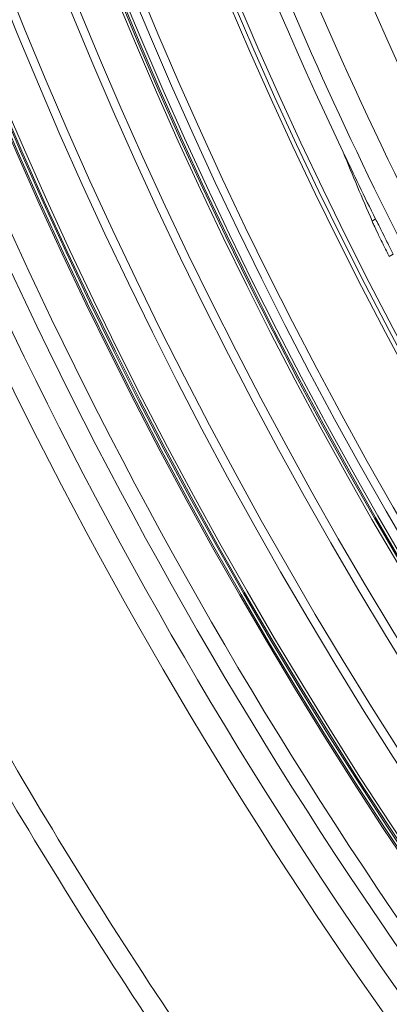
# Model space of a CAD drawing. Units: millimetres. Extents: x 1516 to 3684, y 522 to 3330.
# Drawn here: x 2086 to 2130, y 799 to 918 of the extents above; entities that cross this region are included whole.
import ezdxf

# ---------------------------------------------------------------- set-up
doc = ezdxf.new("R2010")
doc.units = ezdxf.units.MM
doc.header["$LTSCALE"] = 18
doc.linetypes.add('SLD-Durchgehend', pattern=[0])

msp = doc.modelspace()

# ---------------------------------------------------------------- linework, layer by layer
at = {"color": 7, "linetype": 'SLD-Durchgehend', "lineweight": 18}
for p, q in [((2128.43, 893.6), (2128.02, 893.33)), ((2130.55, 889.37), (2130.08, 889.07))]:
    msp.add_line(p, q, dxfattribs=at)
for radius in [546.68, 546.5, 546.17, 546, 545.67, 541, 539.98, 534.02, 533, 528.33, 528, 527.83, 527.5, 526.36, 525.39, 516.06, 515.56, 515]:
    msp.add_circle((2586.33, 1120.41), radius, dxfattribs=at)
for radius, start, end in [(500.51, 184.9439, 207.3493), (506.5, 193.7961, 207.3947), (509.5, 195.7528, 207.4264), (511, 195.8415, 205.3461), (511, 205.3461, 206.3509), (553.29, 204.0186, 245.9814), (551.32, 204.0186, 245.9814), (556.27, 204.3154, 245.6846), (559.22, 204.3154, 245.6846), (580.5, 206.42725, 215.06428), (583, 206.42725, 215.06428)]:
    msp.add_arc((2586.33, 1120.41), radius, start, end, dxfattribs=at)
msp.add_ellipse((2601.81, 1096.64), major_axis=(-281.67, 432.73), ratio=0.998489, start_param=1.381883, end_param=1.399386, dxfattribs=at)
for points, knots in [([(2130.08, 889.07), (2129.84, 889.54), (2129.35, 890.52), (2128.7, 891.86), (2128.24, 892.83), (2128.08, 893.19), (2128.02, 893.33)], [0, 0, 0, 0, 0.258326, 0.536283, 0.81407, 1, 1, 1, 1]), ([(2128.43, 893.6), (2128.54, 893.38), (2128.76, 892.94), (2129.35, 891.75), (2129.97, 890.51), (2130.39, 889.69), (2130.55, 889.37)], [0, 0, 0, 0, 0.27498, 0.54991, 0.826141, 1, 1, 1, 1])]:
    msp.add_open_spline(points, degree=3, knots=knots, dxfattribs=at)

doc.saveas('drawing.dxf')
